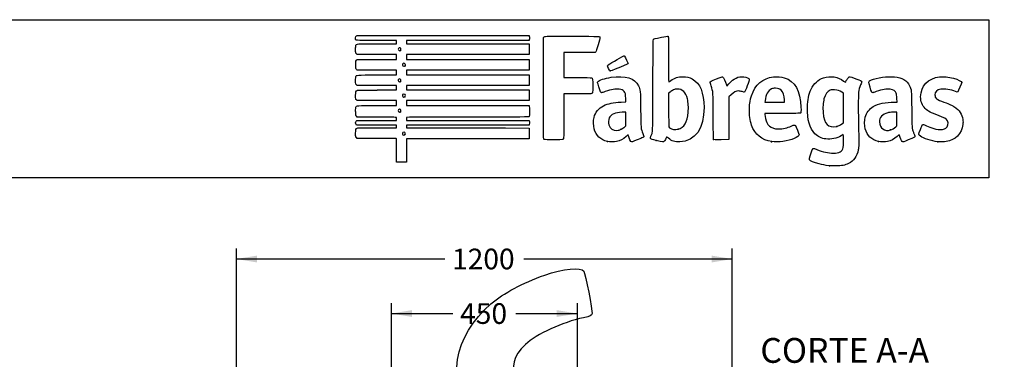
# Model space of a CAD drawing. Units: millimetres. Extents: x 0 to 360, y 0 to 204.
# Drawn here: x 173 to 293, y 163 to 204 of the extents above; entities that cross this region are included whole.
import ezdxf
from ezdxf import colors
from ezdxf.entities.mleader import LeaderData, LeaderLine
from ezdxf.enums import TextEntityAlignment as Align
from ezdxf.math import Vec2, Vec3

# ---------------------------------------------------------------- set-up
doc = ezdxf.new("R2010")
doc.units = ezdxf.units.MM
doc.layers.add('Predeterminado', color=7, linetype='Continuous')
doc.styles.add('SEACAD_Arial', font='arial.ttf')
doc.dimstyles.new('ISO', dxfattribs={"dimtxt": 3.125, "dimasz": 3.125, "dimexe": 1.5625, "dimexo": 0, "dimgap": 0.78125, "dimtad": 2, "dimlfac": 20, "dimtxsty": 'SEACAD_Arial', "dimblk1": '_SE_FILLED', "dimblk2": '_SE_FILLED', "dimsah": 1, "dimcen": 1.5625, "dimadec": 1, "dimazin": 0, "dimtfac": 0.5, "dimtmove": 0, "dimatfit": 3, "dimfxl": 1, "dimtolj": 1, "dimarcsym": 0})

# ---------------------------------------------------------------- blocks, each defined once
blk = doc.blocks.new('DMBLK7')
at = {"layer": 'Predeterminado', "linetype": 'Continuous'}
for points in [[(220.88, 168.78), (218.38, 168.36), (220.88, 167.95)], [(238.38, 168.78), (238.38, 167.95), (240.88, 168.36)]]:
    blk.add_hatch(color=7, dxfattribs=at).paths.add_polyline_path(points)
at = {"layer": 'Predeterminado', "color": 7, "linetype": 'Continuous'}
for p, q in [((218.38, 115.25), (218.38, 169.61)), ((240.88, 116.24), (240.88, 169.61)), ((218.38, 168.36), (225.82, 168.36)), ((233.44, 168.36), (240.88, 168.36))]:
    blk.add_line(p, q, dxfattribs=at)
at = {"layer": 'Predeterminado', "color": 7, "linetype": 'Continuous', "style": 'SEACAD_Arial'}
blk.add_text('450', height=2.5, dxfattribs=at).set_placement((226.7, 169.61), align=Align.TOP_LEFT)
blk = doc.blocks.new('_SE_FILLED')
at = {"color": 0}
blk.add_line((0, 0), (-1, 0), dxfattribs=at)
blk.add_solid([(0, 0), (-1, -0.1665), (-1, 0.1665), (0, 0)], dxfattribs=at)
blk = doc.blocks.new('DMBLK8')
at = {"layer": 'Predeterminado', "linetype": 'Continuous'}
for points in [[(202.13, 175.37), (199.63, 174.96), (202.13, 174.54)], [(257.13, 175.37), (257.13, 174.54), (259.63, 174.96)]]:
    blk.add_hatch(color=7, dxfattribs=at).paths.add_polyline_path(points)
at = {"layer": 'Predeterminado', "color": 7, "linetype": 'Continuous'}
for p, q in [((199.63, 116.91), (199.63, 176.21)), ((259.63, 116.91), (259.63, 176.21)), ((199.63, 174.96), (224.84, 174.96)), ((234.42, 174.96), (259.63, 174.96))]:
    blk.add_line(p, q, dxfattribs=at)
at = {"layer": 'Predeterminado', "color": 7, "linetype": 'Continuous', "style": 'SEACAD_Arial'}
blk.add_text('1200', height=2.5, dxfattribs=at).set_placement((225.72, 176.21), align=Align.TOP_LEFT)
blk = doc.blocks.new('_Dot')
at = {"color": 0, "linetype": 'ByBlock', "lineweight": -2}
blk.add_line((-0.5, 0), (-1, 0), dxfattribs=at)
at = {"color": 0, "linetype": 'ByBlock', "const_width": 0.5}
blk.add_lwpolyline([(-0.25, 0, 1), (0.25, 0, 1)], format="xyb", close=True, dxfattribs=at)
blk = doc.blocks.new('SE210')
at = {"color": 7, "linetype": 'Continuous'}
for p, q in [((273.05, 190), (272.81, 189.86)), ((273.08, 189.87), (273.05, 190))]:
    blk.add_line(p, q, dxfattribs=at)
blk = doc.blocks.new('SE209')
blk.add_blockref('SE210', (0, 0))
blk = doc.blocks.new('SE212')
at = {"color": 7, "linetype": 'Continuous'}
blk.add_point((271.4, 186.23), dxfattribs=at)
blk = doc.blocks.new('SE211')
blk.add_blockref('SE212', (0, 0))
blk = doc.blocks.new('SE214')
at = {"color": 7, "linetype": 'Continuous'}
for p, q in [((273.07, 195), (272.88, 195.13)), ((273.07, 193.22), (273.07, 195)), ((273.07, 191.44), (273.07, 193.22)), ((272.88, 191.3), (273.07, 191.44))]:
    blk.add_line(p, q, dxfattribs=at)
blk = doc.blocks.new('SE213')
blk.add_blockref('SE214', (0, 0))
blk = doc.blocks.new('SE216')
at = {"color": 7, "linetype": 'Continuous'}
blk.add_point((272.26, 191), dxfattribs=at)
blk = doc.blocks.new('SE215')
blk.add_blockref('SE216', (0, 0))
blk = doc.blocks.new('SE218')
at = {"color": 7, "linetype": 'Continuous'}
for p, q in [((214.25, 189.55), (214.15, 189.64)), ((215.9, 189.54), (214.25, 189.55))]:
    blk.add_line(p, q, dxfattribs=at)
blk = doc.blocks.new('SE217')
blk.add_blockref('SE218', (0, 0))
blk = doc.blocks.new('SE220')
at = {"color": 7, "linetype": 'Continuous'}
for p, q in [((214.16, 191.13), (214.11, 191.21)), ((216.59, 191.13), (214.16, 191.13)), ((219.01, 191.13), (216.59, 191.13)), ((216.69, 190.84), (219.01, 190.84)), ((219.01, 190.98), (219.01, 191.13)), ((219.01, 190.84), (219.01, 190.98))]:
    blk.add_line(p, q, dxfattribs=at)
blk = doc.blocks.new('SE219')
blk.add_blockref('SE220', (0, 0))
blk = doc.blocks.new('SE222')
at = {"color": 7, "linetype": 'Continuous'}
for p, q in [((219.01, 192.09), (218.89, 192.09)), ((219.01, 191.91), (219.01, 192.09)), ((219.01, 191.73), (219.01, 191.91)), ((214.14, 191.65), (214.22, 191.73)), ((214.22, 191.73), (216.62, 191.73)), ((216.62, 191.73), (219.01, 191.73))]:
    blk.add_line(p, q, dxfattribs=at)
blk = doc.blocks.new('SE221')
blk.add_blockref('SE222', (0, 0))
blk = doc.blocks.new('SE224')
at = {"color": 7, "linetype": 'Continuous'}
for p, q in [((214.06, 192.32), (214.06, 192.79)), ((214.15, 192.22), (214.06, 192.32)), ((214.25, 192.11), (214.15, 192.22)), ((216.51, 192.1), (214.25, 192.11))]:
    blk.add_line(p, q, dxfattribs=at)
blk = doc.blocks.new('SE223')
blk.add_blockref('SE224', (0, 0))
blk = doc.blocks.new('SE226')
at = {"color": 7, "linetype": 'Continuous'}
for p, q in [((214.25, 194.11), (214.15, 194.21)), ((216.63, 194.11), (214.25, 194.11)), ((219.01, 194.11), (216.63, 194.11)), ((216.67, 193.51), (219.01, 193.51)), ((219.01, 193.81), (219.01, 194.11)), ((219.01, 193.51), (219.01, 193.81))]:
    blk.add_line(p, q, dxfattribs=at)
blk = doc.blocks.new('SE225')
blk.add_blockref('SE226', (0, 0))
blk = doc.blocks.new('SE228')
at = {"color": 7, "linetype": 'Continuous'}
for p, q in [((214.25, 195.93), (214.15, 196.02)), ((216.63, 195.93), (214.25, 195.93)), ((219.01, 195.93), (216.63, 195.93)), ((216.67, 195.4), (219.01, 195.4)), ((219.01, 195.66), (219.01, 195.93)), ((219.01, 195.4), (219.01, 195.66))]:
    blk.add_line(p, q, dxfattribs=at)
blk = doc.blocks.new('SE227')
blk.add_blockref('SE228', (0, 0))
blk = doc.blocks.new('SE230')
at = {"color": 7, "linetype": 'Continuous'}
for p, q in [((214.26, 197.81), (214.16, 197.89)), ((216.64, 197.81), (214.26, 197.81)), ((219.01, 197.81), (216.64, 197.81)), ((219.01, 197.51), (219.01, 197.81)), ((216.67, 197.22), (219.01, 197.22)), ((219.01, 197.22), (219.01, 197.51))]:
    blk.add_line(p, q, dxfattribs=at)
blk = doc.blocks.new('SE229')
blk.add_blockref('SE230', (0, 0))
blk = doc.blocks.new('SE232')
at = {"color": 7, "linetype": 'Continuous'}
for p, q in [((214.25, 199.7), (214.15, 199.79)), ((216.63, 199.7), (214.25, 199.7)), ((219.01, 199.7), (216.63, 199.7)), ((216.67, 199.1), (219.01, 199.1)), ((219.01, 199.4), (219.01, 199.7)), ((219.01, 199.1), (219.01, 199.4))]:
    blk.add_line(p, q, dxfattribs=at)
blk = doc.blocks.new('SE231')
blk.add_blockref('SE232', (0, 0))
blk = doc.blocks.new('SE234')
at = {"color": 7, "linetype": 'Continuous'}
for p, q in [((219.01, 201.38), (216.57, 201.38)), ((219.01, 201.18), (219.01, 201.38)), ((216.67, 200.99), (219.01, 200.99)), ((219.01, 200.99), (219.01, 201.18))]:
    blk.add_line(p, q, dxfattribs=at)
blk = doc.blocks.new('SE233')
blk.add_blockref('SE234', (0, 0))
blk = doc.blocks.new('SE236')
at = {"color": 7, "linetype": 'Continuous'}
for p, q in [((224.61, 202.01), (235.04, 202.01)), ((235.04, 202.01), (235.06, 201.91))]:
    blk.add_line(p, q, dxfattribs=at)
blk = doc.blocks.new('SE235')
blk.add_blockref('SE236', (0, 0))
blk = doc.blocks.new('SE238')
at = {"color": 7, "linetype": 'Continuous'}
for p, q in [((227.62, 201.38), (220.21, 201.38)), ((220.21, 201.38), (220.21, 201.18)), ((235.04, 201.38), (227.62, 201.38)), ((235.06, 201.49), (235.04, 201.38)), ((220.21, 201.18), (220.21, 200.99)), ((220.21, 200.99), (227.63, 200.99)), ((227.63, 200.99), (235.05, 200.99)), ((235.05, 200.99), (235.05, 200.34)), ((235.05, 200.34), (235.05, 199.7)), ((227.63, 199.7), (220.21, 199.7)), ((220.21, 199.7), (220.21, 199.4)), ((220.21, 199.4), (220.21, 199.1)), ((220.21, 199.1), (227.64, 199.1)), ((235.05, 199.7), (227.63, 199.7)), ((227.64, 199.1), (235.07, 199.1)), ((235.07, 199.1), (235.06, 198.46)), ((227.63, 197.81), (220.21, 197.81)), ((220.21, 197.81), (220.21, 197.51)), ((235.05, 197.81), (227.63, 197.81)), ((235.06, 198.46), (235.05, 197.81)), ((220.21, 197.51), (220.21, 197.22)), ((220.21, 197.22), (227.63, 197.22)), ((227.63, 197.22), (235.05, 197.22)), ((235.05, 197.22), (235.05, 196.57)), ((235.05, 196.57), (235.05, 195.93)), ((227.63, 195.93), (220.21, 195.93)), ((220.21, 195.93), (220.21, 195.66)), ((220.21, 195.66), (220.21, 195.4)), ((220.21, 195.4), (227.64, 195.4)), ((235.05, 195.93), (227.63, 195.93)), ((227.64, 195.4), (235.07, 195.4)), ((235.07, 195.4), (235.06, 194.75)), ((235.06, 194.75), (235.05, 194.11)), ((227.63, 194.11), (220.21, 194.11)), ((220.21, 194.11), (220.21, 193.81)), ((220.21, 193.81), (220.21, 193.51)), ((220.21, 193.51), (227.62, 193.51)), ((227.62, 193.51), (235.04, 193.51)), ((235.05, 194.11), (227.63, 194.11)), ((235.04, 193.51), (235.06, 193.44))]:
    blk.add_line(p, q, dxfattribs=at)
blk = doc.blocks.new('SE237')
blk.add_blockref('SE238', (0, 0))
blk = doc.blocks.new('SE240')
at = {"color": 7, "linetype": 'Continuous'}
for p, q in [((220.56, 192.1), (220.2, 192.08)), ((220.2, 192.08), (220.2, 191.91)), ((220.2, 191.91), (220.2, 191.73)), ((220.2, 191.73), (227.64, 191.72)), ((227.64, 191.72), (235.07, 191.71)), ((235.07, 191.71), (235.08, 191.53))]:
    blk.add_line(p, q, dxfattribs=at)
blk = doc.blocks.new('SE239')
blk.add_blockref('SE240', (0, 0))
blk = doc.blocks.new('SE242')
at = {"color": 7, "linetype": 'Continuous'}
for p, q in [((227.63, 191.13), (220.21, 191.13)), ((220.21, 191.13), (220.21, 190.98)), ((220.21, 190.98), (220.21, 190.84)), ((220.21, 190.84), (223.01, 190.83)), ((235.05, 191.13), (227.63, 191.13)), ((235.07, 191.25), (235.05, 191.13))]:
    blk.add_line(p, q, dxfattribs=at)
blk = doc.blocks.new('SE241')
blk.add_blockref('SE242', (0, 0))
blk = doc.blocks.new('SE244')
at = {"color": 7, "linetype": 'Continuous'}
for p, q in [((232.17, 190.81), (235.05, 190.8)), ((235.05, 190.8), (235.05, 190.16)), ((227.63, 189.51), (220.21, 189.51)), ((220.21, 189.51), (220.21, 188.09)), ((235.05, 189.51), (227.63, 189.51)), ((235.05, 190.16), (235.05, 189.51)), ((219.01, 186.67), (219.01, 188.09)), ((220.21, 188.09), (220.21, 186.67)), ((219.61, 186.67), (219.01, 186.67)), ((220.21, 186.67), (219.61, 186.67))]:
    blk.add_line(p, q, dxfattribs=at)
blk = doc.blocks.new('SE243')
blk.add_blockref('SE244', (0, 0))
blk = doc.blocks.new('SE246')
at = {"color": 7, "linetype": 'Continuous'}
blk.add_point((220.02, 190), dxfattribs=at)
blk = doc.blocks.new('SE245')
blk.add_blockref('SE246', (0, 0))
blk = doc.blocks.new('SE248')
at = {"color": 7, "linetype": 'Continuous'}
blk.add_point((219.5, 192.76), dxfattribs=at)
blk = doc.blocks.new('SE247')
blk.add_blockref('SE248', (0, 0))
blk = doc.blocks.new('SE250')
at = {"color": 7, "linetype": 'Continuous'}
blk.add_point((220, 194.59), dxfattribs=at)
blk = doc.blocks.new('SE249')
blk.add_blockref('SE250', (0, 0))
blk = doc.blocks.new('SE252')
at = {"color": 7, "linetype": 'Continuous'}
blk.add_point((219.5, 196.43), dxfattribs=at)
blk = doc.blocks.new('SE251')
blk.add_blockref('SE252', (0, 0))
blk = doc.blocks.new('SE254')
at = {"color": 7, "linetype": 'Continuous'}
blk.add_point((220.03, 198.31), dxfattribs=at)
blk = doc.blocks.new('SE253')
blk.add_blockref('SE254', (0, 0))
blk = doc.blocks.new('SE256')
at = {"color": 7, "linetype": 'Continuous'}
blk.add_point((219.47, 200.18), dxfattribs=at)
blk = doc.blocks.new('SE255')
blk.add_blockref('SE256', (0, 0))
blk = doc.blocks.new('SE258')
at = {"color": 7, "linetype": 'Continuous'}
for p, q in [((246.76, 193.95), (246.74, 194.37)), ((246.19, 193.93), (246.76, 193.95))]:
    blk.add_line(p, q, dxfattribs=at)
blk = doc.blocks.new('SE257')
blk.add_blockref('SE258', (0, 0))
blk = doc.blocks.new('SE260')
at = {"color": 7, "linetype": 'Continuous'}
blk.add_point((244.52, 189.17), dxfattribs=at)
blk = doc.blocks.new('SE259')
blk.add_blockref('SE260', (0, 0))
blk = doc.blocks.new('SE262')
at = {"color": 7, "linetype": 'Continuous'}
for p, q in [((246.75, 192.73), (246.3, 192.71)), ((246.75, 191.9), (246.75, 192.73)), ((246.75, 191.07), (246.75, 191.9)), ((246.58, 190.92), (246.75, 191.07))]:
    blk.add_line(p, q, dxfattribs=at)
blk = doc.blocks.new('SE261')
blk.add_blockref('SE262', (0, 0))
blk = doc.blocks.new('SE264')
at = {"color": 7, "linetype": 'Continuous'}
blk.add_point((246.17, 190.65), dxfattribs=at)
blk = doc.blocks.new('SE263')
blk.add_blockref('SE264', (0, 0))
blk = doc.blocks.new('SE266')
at = {"color": 7, "linetype": 'Continuous'}
blk.add_point((250.43, 189.29), dxfattribs=at)
blk = doc.blocks.new('SE265')
blk.add_blockref('SE266', (0, 0))
blk = doc.blocks.new('SE268')
at = {"color": 7, "linetype": 'Continuous'}
for p, q in [((252.1, 195.15), (251.91, 195)), ((251.91, 195), (251.92, 192.96)), ((251.92, 192.96), (251.93, 190.93)), ((251.93, 190.93), (252.05, 190.83))]:
    blk.add_line(p, q, dxfattribs=at)
blk = doc.blocks.new('SE267')
blk.add_blockref('SE268', (0, 0))
blk = doc.blocks.new('SE270')
at = {"color": 7, "linetype": 'Continuous'}
blk.add_point((253.09, 190.66), dxfattribs=at)
blk = doc.blocks.new('SE269')
blk.add_blockref('SE270', (0, 0))
blk = doc.blocks.new('SE272')
at = {"color": 7, "linetype": 'Continuous'}
for p, q in [((265.72, 192.56), (263.58, 192.55)), ((263.58, 192.55), (263.58, 192.43))]:
    blk.add_line(p, q, dxfattribs=at)
blk = doc.blocks.new('SE271')
blk.add_blockref('SE272', (0, 0))
blk = doc.blocks.new('SE274')
at = {"color": 7, "linetype": 'Continuous'}
blk.add_point((264.39, 189.15), dxfattribs=at)
blk = doc.blocks.new('SE273')
blk.add_blockref('SE274', (0, 0))
blk = doc.blocks.new('SE276')
at = {"color": 7, "linetype": 'Continuous'}
for p, q in [((265.93, 193.94), (265.93, 194.2)), ((265.93, 194.2), (265.93, 194.2)), ((263.6, 194.1), (263.58, 193.94)), ((263.58, 193.94), (264.75, 193.94)), ((264.75, 193.94), (265.93, 193.94))]:
    blk.add_line(p, q, dxfattribs=at)
blk = doc.blocks.new('SE275')
blk.add_blockref('SE276', (0, 0))
blk = doc.blocks.new('SE278')
at = {"color": 7, "linetype": 'Continuous'}
for p, q in [((279.56, 193.94), (279.54, 194.4)), ((279.23, 193.94), (279.56, 193.94))]:
    blk.add_line(p, q, dxfattribs=at)
blk = doc.blocks.new('SE277')
blk.add_blockref('SE278', (0, 0))
blk = doc.blocks.new('SE280')
at = {"color": 7, "linetype": 'Continuous'}
blk.add_point((277.32, 189.17), dxfattribs=at)
blk = doc.blocks.new('SE279')
blk.add_blockref('SE280', (0, 0))
blk = doc.blocks.new('SE282')
at = {"color": 7, "linetype": 'Continuous'}
for p, q in [((279.55, 192.73), (279.1, 192.71)), ((279.55, 191.9), (279.55, 192.73)), ((279.55, 191.08), (279.55, 191.9)), ((279.41, 190.94), (279.55, 191.08))]:
    blk.add_line(p, q, dxfattribs=at)
blk = doc.blocks.new('SE281')
blk.add_blockref('SE282', (0, 0))
blk = doc.blocks.new('SE284')
at = {"color": 7, "linetype": 'Continuous'}
blk.add_point((278.78, 190.57), dxfattribs=at)
blk = doc.blocks.new('SE283')
blk.add_blockref('SE284', (0, 0))
blk = doc.blocks.new('SE286')
at = {"color": 7, "linetype": 'Continuous'}
blk.add_point((284.49, 189.14), dxfattribs=at)
blk = doc.blocks.new('SE285')
blk.add_blockref('SE286', (0, 0))
blk = doc.blocks.new('SE288')
at = {"color": 7, "linetype": 'Continuous'}
for p, q in [((241.13, 199.94), (239.25, 199.93)), ((239.25, 199.93), (239.25, 198.41)), ((243.02, 199.94), (241.13, 199.94)), ((243.1, 200.03), (243.02, 199.94)), ((239.25, 198.41), (239.25, 196.9)), ((239.25, 196.9), (240.88, 196.9))]:
    blk.add_line(p, q, dxfattribs=at)
blk = doc.blocks.new('SE287')
blk.add_blockref('SE288', (0, 0))
blk = doc.blocks.new('SE290')
at = {"color": 7, "linetype": 'Continuous'}
for p, q in [((240.91, 194.94), (239.25, 194.94)), ((239.25, 194.94), (239.25, 192.28))]:
    blk.add_line(p, q, dxfattribs=at)
blk = doc.blocks.new('SE289')
blk.add_blockref('SE290', (0, 0))
blk = doc.blocks.new('SE292')
at = {"color": 7, "linetype": 'Continuous'}
blk.add_line((236.88, 189.41), (236.88, 189.41), dxfattribs=at)
blk = doc.blocks.new('SE291')
blk.add_blockref('SE292', (0, 0))
blk = doc.blocks.new('SE294')
at = {"color": 7, "linetype": 'Continuous'}
for p, q in [((258.93, 196.01), (258.97, 195.85)), ((258.97, 195.85), (259.22, 196.15))]:
    blk.add_line(p, q, dxfattribs=at)
blk = doc.blocks.new('SE293')
blk.add_blockref('SE294', (0, 0))
blk = doc.blocks.new('SE296')
at = {"color": 7, "linetype": 'Continuous'}
for p, q in [((259.22, 194.57), (259.21, 191.98)), ((259.48, 194.81), (259.22, 194.57)), ((259.21, 191.98), (259.2, 189.4)), ((259.2, 189.4), (258.28, 189.39))]:
    blk.add_line(p, q, dxfattribs=at)
blk = doc.blocks.new('SE295')
blk.add_blockref('SE296', (0, 0))
blk = doc.blocks.new('SE298')
at = {"color": 7, "linetype": 'Continuous'}
blk.add_point((257.35, 189.42), dxfattribs=at)
blk = doc.blocks.new('SE297')
blk.add_blockref('SE298', (0, 0))
blk = doc.blocks.new('SE300')
at = {"color": 7, "linetype": 'Continuous'}
blk.add_point((244.84, 197.7), dxfattribs=at)
blk = doc.blocks.new('SE299')
blk.add_blockref('SE300', (0, 0))

msp = doc.modelspace()

# ---------------------------------------------------------------- linework, layer by layer
at = {"color": 7, "linetype": 'Continuous'}
for points in [[(216.5694, 201.38266), (213.77897, 201.38266), (214.05555, 201.34834), (214.05555, 201.69457)], [(214.05555, 201.69457), (214.05555, 201.8345), (214.07139, 201.89442), (214.12167, 201.94471)], [(214.12167, 201.94471), (214.18752, 202.01055), (214.23188, 202.01083), (224.61462, 202.01083)], [(235.06212, 201.90751), (235.08844, 201.77587), (235.08844, 201.61761), (235.06212, 201.48597)], [(236.80694, 189.50307), (236.7581, 189.59586), (236.75181, 201.6309), (236.80054, 201.75905)], [(236.80054, 201.75905), (236.82272, 201.81738), (236.87152, 201.85279), (236.96407, 201.87771)], [(236.96407, 201.87771), (237.05495, 201.90218), (238.09254, 201.91042), (240.29968, 201.90417)], [(240.29968, 201.90417), (243.78595, 201.89431), (243.6127, 201.90451), (243.6127, 201.70912)], [(243.6127, 201.70912), (243.6127, 201.65674), (243.51712, 201.27693), (243.40031, 200.86509)], [(250.02551, 195.98655), (250.04107, 200.85367), (250.04914, 201.52113), (250.09278, 201.54906)], [(250.09278, 201.54906), (250.16907, 201.59787), (250.28432, 201.62511), (251.06988, 201.77996)], [(251.06988, 201.77996), (251.4709, 201.85902), (251.82425, 201.91402), (251.85509, 201.90218)], [(251.85509, 201.90218), (251.90721, 201.88218), (251.91118, 201.68633), (251.91118, 199.1355)], [(214.05555, 200.30405), (214.05555, 200.55481), (214.07114, 200.75253), (214.09505, 200.805)], [(214.15219, 199.79315), (214.05566, 199.88968), (214.05555, 199.89027), (214.05555, 200.30405)], [(214.09505, 200.805), (214.17951, 200.99039), (214.11596, 200.98592), (216.66578, 200.98592)], [(219.31533, 200.49158), (219.16508, 200.41117), (219.15966, 200.24618), (219.3045, 200.1618)], [(219.3045, 200.1618), (219.38046, 200.11754), (219.38491, 200.11797), (219.47031, 200.17778)], [(219.47031, 200.17778), (219.63385, 200.29233), (219.48943, 200.58476), (219.31533, 200.49158)], [(243.40031, 200.86509), (243.23224, 200.27258), (243.16998, 200.09837), (243.10202, 200.03039)], [(214.06125, 198.40085), (214.04925, 198.87704), (214.08512, 199.01045), (214.24112, 199.06976)], [(214.24112, 199.06976), (214.29128, 199.08883), (215.25629, 199.1014), (216.66957, 199.1014)], [(244.61281, 198.43772), (244.99348, 198.67575), (246.47355, 199.5312), (246.50471, 199.5312)], [(246.50471, 199.5312), (246.52684, 199.5312), (246.56795, 199.50517), (246.59607, 199.47334)], [(246.59607, 199.47334), (246.69004, 199.36703), (247.02195, 198.66614), (247.01166, 198.59575)], [(251.91118, 199.1355), (251.91118, 197.41953), (251.92298, 196.39034), (251.94265, 196.39034)], [(214.16484, 197.89171), (214.0733, 197.97037), (214.07194, 197.97709), (214.06125, 198.40085)], [(219.81274, 198.6024), (219.64396, 198.50799), (219.69574, 198.27486), (219.88549, 198.27486)], [(219.98631, 198.59448), (219.90883, 198.64525), (219.89079, 198.64607), (219.81274, 198.6024)], [(219.88549, 198.27486), (219.94485, 198.27486), (220.01128, 198.29271), (220.0331, 198.31453)], [(220.0331, 198.31453), (220.10463, 198.38606), (220.08006, 198.53305), (219.98631, 198.59448)], [(244.53842, 198.31576), (244.53842, 198.35817), (244.57099, 198.41157), (244.61281, 198.43772)], [(244.84302, 197.70399), (244.78568, 197.7244), (244.53842, 198.22101), (244.53842, 198.31576)], [(246.10885, 198.16862), (244.98727, 197.71922), (244.89518, 197.68542), (244.84302, 197.70399)], [(247.01166, 198.59575), (247.00323, 198.53803), (246.85076, 198.46589), (246.10885, 198.16862)], [(214.05555, 196.53443), (214.05555, 196.76194), (214.06979, 196.98554), (214.08719, 197.03131)], [(214.08719, 197.03131), (214.15923, 197.2208), (214.10487, 197.21688), (216.66578, 197.21688)], [(219.21368, 196.63926), (219.17697, 196.57067), (219.17876, 196.5461), (219.22568, 196.4745)], [(219.46275, 196.70641), (219.36359, 196.77138), (219.27104, 196.74643), (219.21368, 196.63926)], [(219.50411, 196.43002), (219.57354, 196.49944), (219.55124, 196.64843), (219.46275, 196.70641)], [(240.87684, 196.90114), (241.7724, 196.90031), (242.54551, 196.88905), (242.59486, 196.87609)], [(242.59486, 196.87609), (242.73703, 196.83878), (242.75894, 196.68696), (242.74703, 195.82187)], [(243.35879, 196.40245), (243.48092, 196.58883), (244.20335, 196.82837), (244.95642, 196.93218)], [(244.95642, 196.93218), (246.72368, 197.17578), (247.83196, 196.83765), (248.2694, 195.9214)], [(252.18707, 196.5392), (252.66907, 196.87614), (253.06821, 197.00111), (253.64692, 196.99629)], [(253.64692, 196.99629), (254.11493, 196.99239), (254.43921, 196.91824), (254.78657, 196.73571)], [(254.78657, 196.73571), (255.71144, 196.2497), (256.20919, 195.04569), (256.20919, 193.29452)], [(256.93655, 196.34047), (256.93655, 196.42075), (257.06692, 196.4891), (257.72768, 196.75522)], [(257.72768, 196.75522), (258.22249, 196.9545), (258.41699, 197.01878), (258.45504, 196.99559)], [(258.45504, 196.99559), (258.59869, 196.90806), (258.80205, 196.48514), (258.92708, 196.01386)], [(259.22161, 196.14818), (259.77983, 196.80451), (260.36695, 197.07739), (261.04019, 196.9934)], [(261.04019, 196.9934), (261.36166, 196.95329), (261.64589, 196.83128), (261.68186, 196.71794)], [(261.68186, 196.71794), (261.70914, 196.63199), (261.17979, 195.16934), (261.11199, 195.14332)], [(261.94784, 194.7), (262.39701, 196.04939), (263.31662, 196.83817), (264.61689, 196.98931)], [(264.61689, 196.98931), (265.02766, 197.03706), (265.55654, 196.99354), (265.92065, 196.88202)], [(265.92065, 196.88202), (267.20691, 196.48808), (267.88117, 195.29472), (267.93571, 193.31561)], [(269.16957, 195.48115), (269.52312, 196.20274), (270.00491, 196.65316), (270.65294, 196.86793)], [(270.65294, 196.86793), (271.51612, 197.154), (272.46111, 197.00713), (273.09767, 196.48797)], [(273.4178, 196.5389), (273.47235, 196.64788), (273.57941, 196.8022), (273.6557, 196.88182)], [(273.6557, 196.88182), (273.8215, 197.05486), (273.76087, 197.06258), (274.55842, 196.76692)], [(274.55842, 196.76692), (275.16401, 196.54242), (275.28579, 196.48301), (275.28579, 196.41203)], [(276.29521, 195.73179), (276.07217, 196.41584), (276.07396, 196.42463), (276.47313, 196.60912)], [(276.47313, 196.60912), (277.06309, 196.88178), (278.47156, 197.07502), (279.23666, 196.98827)], [(279.23666, 196.98827), (280.20668, 196.87829), (280.75506, 196.55929), (281.06901, 195.92239)], [(282.41901, 194.58848), (282.42166, 195.87956), (283.32759, 196.83423), (284.69586, 196.98782)], [(284.69586, 196.98782), (285.16886, 197.04091), (285.7592, 196.98177), (286.41104, 196.81598)], [(286.41104, 196.81598), (286.93758, 196.68206), (287.38636, 196.44246), (287.38636, 196.29527)], [(214.15219, 196.02412), (214.05567, 196.12064), (214.05555, 196.1213), (214.05555, 196.53443)], [(214.23646, 195.35899), (214.30107, 195.38843), (214.92066, 195.39849), (216.66898, 195.39849)], [(219.22568, 196.4745), (219.28564, 196.38299), (219.43347, 196.35937), (219.50411, 196.43002)], [(242.74703, 195.82187), (242.73666, 195.06895), (242.73584, 195.06135), (242.65851, 194.99878)], [(243.47921, 195.78447), (243.31107, 196.29841), (243.30638, 196.32246), (243.35879, 196.40245)], [(243.80917, 195.06788), (243.72539, 195.06788), (243.68485, 195.15592), (243.47921, 195.78447)], [(245.94184, 195.50001), (245.50917, 195.56019), (244.99181, 195.46913), (244.24361, 195.20111)], [(246.54907, 195.21362), (246.41452, 195.37685), (246.24186, 195.45828), (245.94184, 195.50001)], [(248.2694, 195.9214), (248.51714, 195.4025), (248.51671, 195.40707), (248.54115, 193.05111)], [(249.79066, 189.80067), (250.02402, 190.33235), (250.00592, 189.85555), (250.02551, 195.98655)], [(251.94265, 196.39034), (251.95997, 196.39034), (252.06996, 196.45733), (252.18707, 196.5392)], [(252.50438, 195.40962), (252.38723, 195.35449), (252.20573, 195.23926), (252.10103, 195.15355)], [(252.96724, 195.50953), (252.75748, 195.5098), (252.68317, 195.49377), (252.50438, 195.40962)], [(253.74711, 195.22651), (253.52185, 195.43238), (253.3105, 195.50908), (252.96724, 195.50953)], [(257.06752, 195.90632), (256.99549, 196.1233), (256.93655, 196.31867), (256.93655, 196.34047)], [(257.32371, 192.17498), (257.31085, 195.21289), (257.31427, 195.163), (257.06752, 195.90632)], [(264.37054, 195.52434), (263.93214, 195.32234), (263.70148, 194.89717), (263.59825, 194.10082)], [(264.85483, 195.60946), (264.60298, 195.61023), (264.52858, 195.59716), (264.37054, 195.52434)], [(265.54761, 195.3633), (265.33241, 195.56166), (265.20089, 195.60839), (264.85483, 195.60946)], [(268.71591, 193.28254), (268.73906, 194.25735), (268.86209, 194.85358), (269.16957, 195.48115)], [(271.99615, 195.42268), (271.71292, 195.436), (271.63834, 195.42796), (271.4758, 195.36654)], [(272.88449, 195.13142), (272.60485, 195.33167), (272.38276, 195.40448), (271.99615, 195.42268)], [(273.09767, 196.48797), (273.21253, 196.39428), (273.30924, 196.32283), (273.31257, 196.32919)], [(273.31257, 196.32919), (273.31589, 196.33555), (273.36325, 196.42992), (273.4178, 196.5389)], [(275.14941, 196.00779), (274.88438, 195.3056), (274.87658, 195.23206), (274.87442, 193.41479)], [(275.28579, 196.41203), (275.28579, 196.38844), (275.22442, 196.20653), (275.14941, 196.00779)], [(276.6244, 195.06788), (276.53166, 195.06788), (276.47329, 195.18558), (276.29521, 195.73179)], [(278.73904, 195.50001), (278.30636, 195.56019), (277.789, 195.46913), (277.04081, 195.20111)], [(279.47037, 195.00278), (279.36686, 195.29453), (279.14837, 195.44307), (278.73904, 195.50001)], [(281.06901, 195.92239), (281.31066, 195.43215), (281.30994, 195.43982), (281.33643, 193.06764)], [(284.86902, 195.4992), (284.38939, 195.42478), (284.14632, 195.19768), (284.14632, 194.82396)], [(286.64327, 195.21268), (286.08019, 195.4381), (285.29375, 195.5651), (284.86902, 195.4992)], [(287.38636, 196.29527), (287.38636, 196.21744), (286.96722, 195.22967), (286.90985, 195.1723)], [(214.05555, 194.71983), (214.05555, 195.17892), (214.08728, 195.29102), (214.23646, 195.35899)], [(214.15219, 194.20573), (214.05558, 194.30234), (214.05555, 194.30251), (214.05555, 194.71983)], [(219.74332, 194.83862), (219.69253, 194.74372), (219.70139, 194.67884), (219.77522, 194.60501)], [(220.0331, 194.86289), (219.96849, 194.9275), (219.78255, 194.91192), (219.74332, 194.83862)], [(219.77522, 194.60501), (219.8548, 194.52544), (219.90218, 194.52234), (219.99929, 194.59036)], [(219.99929, 194.59036), (220.08025, 194.64706), (220.09886, 194.79713), (220.0331, 194.86289)], [(242.65851, 194.99878), (242.58399, 194.93849), (242.50503, 194.93563), (240.9145, 194.93563)], [(244.24361, 195.20111), (244.03906, 195.12783), (243.84355, 195.06788), (243.80917, 195.06788)], [(246.74445, 194.37069), (246.72195, 194.87364), (246.67995, 195.05484), (246.54907, 195.21362)], [(254.20703, 194.34492), (254.12408, 194.7185), (253.96107, 195.03096), (253.74711, 195.22651)], [(254.29509, 192.72069), (254.33707, 193.23628), (254.29956, 193.92817), (254.20703, 194.34492)], [(260.37497, 195.28065), (260.09167, 195.27863), (259.83058, 195.14153), (259.47753, 194.80941)], [(260.8287, 195.20422), (260.67327, 195.25496), (260.51483, 195.28165), (260.37497, 195.28065)], [(261.11199, 195.14332), (261.08754, 195.13394), (260.96006, 195.16135), (260.8287, 195.20422)], [(261.70658, 193.16252), (261.72594, 193.8436), (261.78228, 194.20263), (261.94784, 194.7)], [(265.92876, 194.20001), (265.92763, 194.70521), (265.78314, 195.14619), (265.54761, 195.3633)], [(270.72019, 194.34526), (270.61631, 193.93952), (270.57145, 193.20139), (270.61779, 192.66034)], [(271.4758, 195.36654), (271.12158, 195.23267), (270.85522, 194.87267), (270.72019, 194.34526)], [(277.04081, 195.20111), (276.83625, 195.12783), (276.64887, 195.06788), (276.6244, 195.06788)], [(279.54176, 194.39838), (279.53012, 194.68854), (279.50429, 194.90716), (279.47037, 195.00278)], [(282.96989, 193.16423), (282.5861, 193.54779), (282.41777, 193.98298), (282.41901, 194.58848)], [(284.14632, 194.82396), (284.14632, 194.39898), (284.32159, 194.2548), (285.23735, 193.92645)], [(286.90985, 195.1723), (286.86872, 195.13118), (286.83356, 195.1365), (286.64327, 195.21268)], [(214.05555, 192.78559), (214.05555, 193.07242), (214.07046, 193.2791), (214.09505, 193.33306)], [(214.09505, 193.33306), (214.17951, 193.51845), (214.11596, 193.51398), (216.66578, 193.51398)], [(219.46866, 193.03269), (219.30666, 193.13884), (219.12371, 192.96027), (219.22932, 192.79909)], [(219.50411, 192.76017), (219.57113, 192.82718), (219.55145, 192.97845), (219.46866, 193.03269)], [(235.06194, 193.43959), (235.08805, 193.34217), (235.08872, 192.24545), (235.06266, 192.17768)], [(242.89703, 192.07488), (243.0523, 192.70408), (243.45333, 193.19922), (244.0425, 193.48914)], [(244.0425, 193.48914), (244.62225, 193.77443), (245.21101, 193.89621), (246.18799, 193.93293)], [(248.54115, 193.05111), (248.56545, 190.70855), (248.56322, 190.73339), (248.80256, 190.13976)], [(256.20919, 193.29452), (256.20919, 190.72727), (255.14319, 189.20897), (253.28324, 189.1271)], [(261.96447, 191.1314), (261.75816, 191.73423), (261.68283, 192.32751), (261.70658, 193.16252)], [(267.93571, 193.31561), (267.94988, 192.80162), (267.94456, 192.69341), (267.90241, 192.63784)], [(269.63224, 190.10854), (268.9742, 190.76809), (268.68036, 191.78589), (268.71591, 193.28254)], [(274.87442, 193.41479), (274.87337, 192.53287), (274.88739, 191.23851), (274.90558, 190.53842)], [(275.71211, 192.10226), (275.85492, 192.64585), (276.21915, 193.13532), (276.68675, 193.41204)], [(276.68675, 193.41204), (277.25192, 193.74651), (278.19034, 193.94235), (279.23302, 193.94344)], [(281.33643, 193.06764), (281.36159, 190.81408), (281.36824, 190.72245), (281.5373, 190.29985)], [(284.59265, 192.30587), (283.6362, 192.65055), (283.31261, 192.82172), (282.96989, 193.16423)], [(285.23735, 193.92645), (285.96578, 193.66527), (286.20878, 193.55588), (286.52145, 193.34842)], [(286.52145, 193.34842), (287.1271, 192.94655), (287.42817, 192.48472), (287.52207, 191.81352)], [(218.89082, 192.09307), (218.82263, 192.09347), (217.75021, 192.09719), (216.50766, 192.10133)], [(219.22932, 192.79909), (219.28576, 192.71296), (219.43567, 192.69173), (219.50411, 192.76017)], [(227.97608, 192.12539), (224.08949, 192.12539), (220.75102, 192.11569), (220.55726, 192.10383)], [(235.06266, 192.17768), (235.04445, 192.13022), (234.38932, 192.12539), (227.97608, 192.12539)], [(239.24855, 192.27632), (239.24855, 189.63709), (239.24228, 189.47289), (239.13903, 189.40724)], [(242.91311, 190.6938), (242.82096, 191.03543), (242.81283, 191.73367), (242.89703, 192.07488)], [(244.73131, 192.01706), (244.63174, 191.82412), (244.6087, 191.40293), (244.68512, 191.17285)], [(246.29896, 192.71059), (245.45107, 192.6738), (244.95754, 192.45546), (244.73131, 192.01706)], [(253.08618, 190.65586), (253.80472, 190.84297), (254.19672, 191.51251), (254.29509, 192.72069)], [(257.34994, 189.42207), (257.34183, 189.44509), (257.33003, 190.6839), (257.32371, 192.17498)], [(263.58195, 192.42656), (263.58195, 192.15646), (263.68245, 191.71127), (263.79588, 191.47896)], [(267.90241, 192.63784), (267.8533, 192.57309), (267.8081, 192.57153), (265.7171, 192.56275)], [(270.61779, 192.66034), (270.73843, 191.25174), (271.21004, 190.77698), (272.26385, 191.00328)], [(275.7134, 190.72026), (275.61768, 191.09116), (275.61707, 191.74051), (275.71211, 192.10226)], [(278.42665, 192.63512), (277.77059, 192.46494), (277.4348, 192.0909), (277.4348, 191.53028)], [(279.09615, 192.71059), (278.84373, 192.69964), (278.54597, 192.66607), (278.42665, 192.63512)], [(285.67077, 191.65544), (285.54623, 191.89956), (285.28831, 192.05516), (284.59265, 192.30587)], [(287.52207, 191.81352), (287.55253, 191.59575), (287.55309, 191.45582), (287.52441, 191.22335)], [(214.10702, 191.20701), (214.02494, 191.3242), (214.04022, 191.55102), (214.1367, 191.64749)], [(214.05555, 190.15731), (214.05555, 190.63255), (214.08962, 190.74069), (214.25785, 190.79933)], [(214.25785, 190.79933), (214.33093, 190.82481), (215.07187, 190.83598), (216.68889, 190.83598)], [(223.007, 190.83185), (224.54809, 190.82957), (226.59006, 190.824), (227.54472, 190.81945)], [(227.54472, 190.81945), (228.49937, 190.8149), (230.57854, 190.80932), (232.16509, 190.80705)], [(235.07719, 191.53436), (235.08342, 191.43659), (235.0791, 191.30641), (235.06759, 191.24507)], [(244.52189, 189.16577), (243.69038, 189.34913), (243.13301, 189.87852), (242.91311, 190.6938)], [(244.68512, 191.17285), (244.83385, 190.72506), (245.18056, 190.49372), (245.66978, 190.51584)], [(245.66978, 190.51584), (245.88304, 190.52547), (245.96457, 190.54705), (246.1657, 190.64707)], [(246.1657, 190.64707), (246.29809, 190.71291), (246.48451, 190.83557), (246.57998, 190.91966)], [(252.05019, 190.82678), (252.30621, 190.61958), (252.69838, 190.55488), (253.08618, 190.65586)], [(264.39196, 189.15342), (263.21764, 189.32264), (262.33824, 190.0392), (261.96447, 191.1314)], [(263.79588, 191.47896), (263.97679, 191.10841), (264.20855, 190.90603), (264.61253, 190.76581)], [(264.61253, 190.76581), (264.78362, 190.70642), (264.8971, 190.69297), (265.23503, 190.692)], [(265.23503, 190.692), (265.79543, 190.69039), (266.23376, 190.79139), (266.81409, 191.05586)], [(266.81409, 191.05586), (267.08816, 191.18075), (267.18624, 191.19243), (267.25833, 191.10874)], [(267.25833, 191.10874), (267.32878, 191.02696), (267.71466, 190.08431), (267.71466, 189.994)], [(272.26385, 191.00328), (272.47087, 191.04773), (272.67117, 191.14424), (272.88055, 191.3004)], [(277.31908, 189.16577), (276.47592, 189.3517), (275.93027, 189.87995), (275.7134, 190.72026)], [(277.4348, 191.53028), (277.4348, 190.78966), (278.05989, 190.34111), (278.77911, 190.56563)], [(278.77911, 190.56563), (279.00444, 190.63596), (279.20296, 190.75526), (279.40574, 190.94217)], [(282.38168, 189.81163), (282.1349, 189.98885), (282.13489, 189.9985), (282.38053, 190.62882)], [(282.38053, 190.62882), (282.49933, 190.93369), (282.61543, 191.20242), (282.63853, 191.22599)], [(282.63853, 191.22599), (282.67281, 191.261), (282.76188, 191.23287), (283.12412, 191.07268)], [(283.12412, 191.07268), (284.24899, 190.57525), (285.01985, 190.47844), (285.47171, 190.77786)], [(285.47171, 190.77786), (285.71632, 190.93996), (285.81464, 191.37342), (285.67077, 191.65544)], [(287.52441, 191.22335), (287.38536, 190.0957), (286.64254, 189.33726), (285.49475, 189.151)], [(214.15219, 189.64322), (214.05558, 189.73983), (214.05555, 189.74), (214.05555, 190.15731)], [(218.22132, 189.52674), (217.84855, 189.53382), (216.80224, 189.54119), (215.89619, 189.5431)], [(218.95694, 189.51369), (218.92512, 189.51379), (218.59409, 189.51966), (218.22132, 189.52674)], [(219.0148, 188.09186), (219.0148, 189.42371), (219.01115, 189.51352), (218.95694, 189.51369)], [(219.78257, 190.25553), (219.64487, 190.15908), (219.71975, 189.94332), (219.89093, 189.94332)], [(220.01806, 190.24653), (219.95108, 190.32054), (219.87931, 190.32328), (219.78257, 190.25553)], [(219.89093, 189.94332), (219.9338, 189.94332), (219.99224, 189.9667), (220.02082, 189.99527)], [(220.02082, 189.99527), (220.0882, 190.06265), (220.08702, 190.17033), (220.01806, 190.24653)], [(236.88132, 189.40657), (236.86132, 189.41993), (236.82784, 189.46335), (236.80694, 189.50307)], [(246.79207, 189.78185), (246.39819, 189.43413), (246.06712, 189.26071), (245.62259, 189.16922)], [(247.02808, 189.97638), (247.01947, 189.97638), (246.91326, 189.88884), (246.79207, 189.78185)], [(247.06555, 189.86019), (247.05356, 189.92409), (247.0367, 189.97638), (247.02808, 189.97638)], [(247.46948, 189.11677), (247.35814, 189.11677), (247.12426, 189.54721), (247.06555, 189.86019)], [(248.54527, 189.53566), (247.95567, 189.28831), (247.51511, 189.11677), (247.46948, 189.11677)], [(248.91888, 189.74427), (248.9068, 189.70622), (248.77074, 189.63024), (248.54527, 189.53566)], [(248.80256, 190.13976), (248.87752, 189.95382), (248.9294, 189.77743), (248.91888, 189.74427)], [(249.71958, 189.51533), (249.69705, 189.55199), (249.71743, 189.63384), (249.79066, 189.80067)], [(250.42616, 189.2918), (249.99905, 189.40071), (249.73956, 189.4828), (249.71958, 189.51533)], [(251.65893, 189.68931), (251.59987, 189.51584), (251.46914, 189.25679), (251.40758, 189.19126)], [(251.89751, 189.56435), (251.71015, 189.72329), (251.67649, 189.74092), (251.65893, 189.68931)], [(253.28324, 189.1271), (252.65418, 189.09941), (252.322, 189.20422), (251.89751, 189.56435)], [(258.28298, 189.389), (257.56567, 189.38213), (257.36145, 189.38942), (257.34994, 189.42207)], [(267.71466, 189.994), (267.71466, 189.69681), (266.81537, 189.31796), (265.74749, 189.16526)], [(270.96024, 189.47619), (270.40059, 189.54796), (270.00232, 189.7376), (269.63224, 190.10854)], [(272.81367, 189.86098), (272.29603, 189.5569), (271.54565, 189.40111), (270.96024, 189.47619)], [(273.05787, 188.44693), (273.10519, 188.64802), (273.11783, 189.61192), (273.07647, 189.86532)], [(274.90558, 190.53842), (274.94664, 188.9574), (274.94003, 188.48138), (274.87238, 188.14748)], [(279.59367, 189.78577), (279.19527, 189.43402), (278.86592, 189.26104), (278.41978, 189.16922)], [(279.82555, 189.97203), (279.82164, 189.97873), (279.71729, 189.89491), (279.59367, 189.78577)], [(279.92927, 189.66707), (279.87615, 189.82809), (279.82948, 189.96533), (279.82555, 189.97203)], [(280.26112, 189.11677), (280.17769, 189.11677), (280.03002, 189.36164), (279.92927, 189.66707)], [(281.34246, 189.53565), (280.73236, 189.27971), (280.31173, 189.11677), (280.26112, 189.11677)], [(281.7161, 189.74435), (281.70399, 189.70619), (281.56824, 189.63037), (281.34246, 189.53565)], [(281.5373, 190.29985), (281.5721, 190.21286), (281.63085, 190.06577), (281.66785, 189.97299)], [(281.66785, 189.97299), (281.70485, 189.8802), (281.72656, 189.77732), (281.7161, 189.74435)], [(284.49347, 189.13934), (283.71236, 189.23906), (282.75425, 189.54407), (282.38168, 189.81163)], [(239.13903, 189.40724), (239.08842, 189.37506), (236.92947, 189.37442), (236.88132, 189.40652)], [(245.62259, 189.16922), (245.31867, 189.10667), (244.79731, 189.10504), (244.52189, 189.16578)], [(251.40758, 189.19126), (251.30685, 189.08404), (251.19665, 189.09533), (250.42616, 189.2918)], [(265.74749, 189.16526), (265.38796, 189.11385), (264.70779, 189.10791), (264.39196, 189.15342)], [(269.17064, 187.80618), (269.36341, 188.41821), (269.34144, 188.40599), (269.86991, 188.19515)], [(271.84956, 187.76144), (272.58856, 187.76092), (272.94388, 187.96251), (273.05787, 188.44693)], [(278.41978, 189.16922), (278.11587, 189.10667), (277.5945, 189.10504), (277.31909, 189.16577)], [(285.49475, 189.151), (285.29747, 189.11898), (284.7068, 189.11211), (284.49346, 189.13934)], [(268.97188, 186.93307), (268.9343, 187.00329), (268.97742, 187.19271), (269.17064, 187.80618)], [(269.86991, 188.19515), (270.58122, 187.91137), (271.26373, 187.76184), (271.84956, 187.76144)], [(274.87238, 188.14748), (274.71365, 187.36413), (274.32318, 186.83068), (273.68229, 186.52161)], [(270.13112, 186.45953), (269.47965, 186.61818), (269.04549, 186.79553), (268.97188, 186.93307)], [(271.40104, 186.22776), (270.77406, 186.31732), (270.53867, 186.36028), (270.13112, 186.45953)], [(272.16146, 186.22278), (271.79778, 186.21773), (271.45559, 186.21996), (271.40104, 186.22776)], [(273.68229, 186.52161), (273.18999, 186.28419), (272.93194, 186.23349), (272.16146, 186.22278)], [(236.94618, 173.01089), (239.14235, 173.7941), (241.31451, 174.01476), (241.66681, 173.49043)], [(230.42499, 169.51772), (231.98286, 170.83899), (234.22734, 172.04127), (236.94618, 173.01089)], [(241.66681, 173.49043), (241.85309, 173.21319), (242.72422, 168.69129), (242.65717, 168.34961)], [(228.05713, 155.52112), (224.97637, 160.12658), (225.91854, 165.69568), (230.42499, 169.51772)], [(242.65717, 168.34961), (242.60911, 168.10468), (242.47108, 168.03948), (241.61091, 167.8554)], [(241.61091, 167.8554), (239.06554, 167.31065), (235.96008, 165.88073), (234.60484, 164.62941)], [(234.60484, 164.62941), (233.07439, 163.21632), (232.7521, 161.82551), (233.64659, 160.49423)]]:
    msp.add_open_spline(points, degree=3, dxfattribs=at)
at = {"layer": 'Predeterminado', "color": 7, "linetype": 'Continuous'}
for p, q in [((6.32375, 203.9025), (290.66929, 203.9025)), ((290.66929, 203.9025), (290.66929, 184.75666)), ((290.66929, 184.75666), (6.32375, 184.75666))]:
    msp.add_line(p, q, dxfattribs=at)

# ---------------------------------------------------------------- block references
for name in ['SE233', 'SE237', 'SE235', 'SE255', 'SE231', 'SE287', 'SE229', 'SE253', 'SE299', 'SE227', 'SE251', 'SE293', 'SE225', 'SE249', 'SE289', 'SE257', 'SE267', 'SE295', 'SE275', 'SE213', 'SE277', 'SE223', 'SE221', 'SE247', 'SE239', 'SE261', 'SE271', 'SE281', 'SE219', 'SE243', 'SE241', 'SE263', 'SE269', 'SE215', 'SE217', 'SE245', 'SE297', 'SE209', 'SE283', 'SE291', 'SE259', 'SE265', 'SE273', 'SE279', 'SE285', 'SE211']:
    msp.add_blockref(name, (0, 0))

# ---------------------------------------------------------------- texts
at = {"layer": 'Predeterminado', "color": 7, "linetype": 'Continuous', "style": 'SEACAD_Arial'}
msp.add_text('CORTE A-A', height=3, dxfattribs=at).set_placement((263.01889, 165.40224), align=Align.TOP_LEFT)

# ---------------------------------------------------------------- dimensions: what is measured, and where the dimension line sits
at = {"layer": 'Predeterminado', "color": 7, "linetype": 'Continuous'}
dim = msp.add_linear_dim(base=(199.63099, 174.95734), p1=(199.63099, 116.91464), p2=(259.63099, 116.91464), angle=0, text='\\A1;<>', dimstyle='ISO', override={"dimtxt": 2.5, "dimasz": 2.5, "dimexe": 1.25, "dimgap": 0.625, "dimtad": 0, "dimcen": 1.25, "dimtolj": 0}, dxfattribs=at)
dim.commit()
dim.dimension.update_dxf_attribs({"geometry": 'DMBLK8', "text_midpoint": (229.63099, 174.95734), "dimtype": 161})
dim = msp.add_linear_dim(base=(240.88099, 168.3628), p1=(218.38099, 115.24996), p2=(240.88099, 114.26415), text='\\A1;<>', dimstyle='ISO', override={"dimtxt": 2.5, "dimasz": 2.5, "dimexe": 1.25, "dimgap": 0.625, "dimtad": 0, "dimcen": 1.25, "dimtolj": 0}, dxfattribs=at)
dim.commit()
dim.dimension.update_dxf_attribs({"geometry": 'DMBLK7', "text_midpoint": (229.63099, 168.3628), "dimtype": 160})

# ---------------------------------------------------------------- leaders
ml = msp.add_multileader_mtext('Standard', dxfattribs=at)
ml.set_content('{\\pxsm0.9;\\fCalibri|b1||i0||c0|p34;\\W1.;Documento no contractual - Document no contractual - Non-contractual document - Document non contractuel\\P}', color=256)
ml.set_leader_properties()
ml.set_arrow_properties(name='DOT')
ml.build(insert=Vec2(0, 0))
ml.multileader.update_dxf_attribs({"leader_type": 0, "has_text_frame": 1, "dogleg_length": 0, "arrow_head_size": 2.25})
ctx = ml.context
ctx.base_point, ctx.char_height, ctx.arrow_head_size, ctx.plane_x_axis, ctx.plane_y_axis = Vec3(309.71674, 33.70515), 2.25, 2.25, Vec3(0, 1), Vec3(-1, 0)
notes = []
notes.append((ctx, [(0, (0, 0, 0), (0, 0), (1, 0), 1, [])]))
ctx.mtext.insert, ctx.mtext.text_direction, ctx.mtext.rotation = Vec3(308.59174, 35.70515), Vec3(0, 1), 1.570796327
for ctx, leaders in notes:
    for number, flags, end, landing, length, lines in leaders:
        leader = LeaderData()
        leader.index, (leader.has_last_leader_line, leader.has_dogleg_vector, leader.attachment_direction) = number, flags
        leader.last_leader_point, leader.dogleg_vector, leader.dogleg_length = Vec3(end), Vec3(landing), length
        for number, points, colour, breaks in lines:
            line = LeaderLine()
            line.index, line.vertices, line.color, line.breaks = number, Vec3.list(points), colors.encode_raw_color(colour), breaks
            leader.lines.append(line)
        ctx.leaders.append(leader)

doc.saveas('drawing.dxf')
